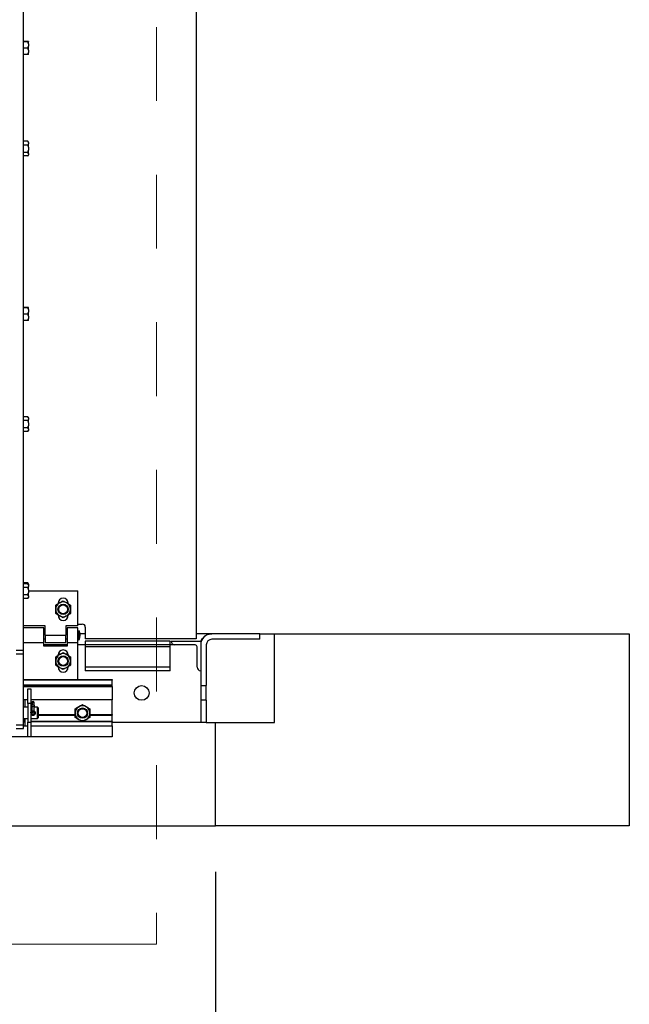
# Paper-space layout 'Sheet2' of a CAD drawing. Units: inches. Extents: x 0.1 to 10.8, y 0.2 to 8.4.
# Drawn here: x 3.1 to 3.9, y 1.7 to 3 of the extents above; entities that cross this region are included whole.
import ezdxf

# ---------------------------------------------------------------- set-up
doc = ezdxf.new("R2010")
doc.units = ezdxf.units.IN
doc.header["$MEASUREMENT"] = 0
doc.header["$PDSIZE"] = -1
doc.linetypes.add('HIDDEN', pattern=[0.075, 0.05, -0.025])
doc.layers.add('FORMAT', color=7, linetype='Continuous')
doc.styles.add('SLDTEXTSTYLE0', font='TXT', dxfattribs={"width": 0.605})
doc.dimstyles.new('SLDDIMSTYLE6', dxfattribs={"dimtxt": 0.101115, "dimasz": 0.13, "dimexe": 0, "dimexo": 0.0625, "dimgap": 0.025279, "dimtad": 0, "dimtih": 1, "dimtoh": 1, "dimlfac": 24.98, "dimrnd": 1e-09, "dimzin": 12, "dimdsep": 46, "dimlunit": 5, "dimtxsty": 'SLDTEXTSTYLE0', "dimsah": 1, "dimcen": 0.09, "dimadec": 0, "dimazin": 3, "dimtfac": 1, "dimtofl": 0, "dimtmove": 0, "dimatfit": 3, "dimfxl": 0, "dimfrac": 2, "dimtolj": 1, "dimtzin": 12, "dimarcsym": 0})

# ---------------------------------------------------------------- blocks, each defined once
blk = doc.blocks.new('_D_10')
at = {"layer": 'Defpoints', "color": 0}
for p in [(1.8554, 1.9481), (3.3366, 1.9481), (3.3366, 1.1453)]:
    blk.add_point(p, dxfattribs=at)
at = {"layer": 'FORMAT', "color": 0, "lineweight": -2}
for p, q in [((1.8554, 1.8856), (1.8554, 1.1453)), ((3.3366, 1.8856), (3.3366, 1.1453)), ((1.9854, 1.1453), (2.3864, 1.1453)), ((3.2066, 1.1453), (2.8244, 1.1453))]:
    blk.add_line(p, q, dxfattribs=at)
at = {"layer": 'FORMAT', "color": 0}
for points in [[(1.9854, 1.167), (1.9854, 1.1236), (1.8554, 1.1453)], [(3.2066, 1.167), (3.2066, 1.1236), (3.3366, 1.1453)]]:
    blk.add_solid(points, dxfattribs=at)
at = {"layer": 'FORMAT', "color": 0, "insert": (2.6054, 1.4487), "char_height": 0.10111, "attachment_point": 2, "style": 'SLDTEXTSTYLE0'}
blk.add_mtext('\\A1;37 \\PFLOOR \\POPENING\\PLENGTH', dxfattribs=at)

psp = doc.layouts.new('Sheet2')

# ---------------------------------------------------------------- hatches: boundary and pattern name
at = {"linetype": 'Continuous', "lineweight": 18}
h = psp.add_hatch(dxfattribs=at)
h.set_pattern_fill('ANSI32', angle=3e-322, style=0)
edge = h.paths.add_edge_path(flags=0)
edge.add_line((3.3316293, 2.20075661), (3.39668135, 2.20075661))
edge.add_line((3.39668135, 2.20075661), (3.39668135, 2.20826261))
edge.add_line((3.39668135, 2.20826261), (3.3316293, 2.20826261))
edge.add_arc((3.3316293, 2.1932506), 0.01501201, 90, 180)
edge.add_line((3.31661729, 2.1932506), (3.31661729, 2.13820657))
edge.add_line((3.31661729, 2.13820657), (3.3241233, 2.13820657))
edge.add_line((3.3241233, 2.13820657), (3.3241233, 2.1932506))
edge.add_arc((3.3316293, 2.1932506), 0.007506, 90, 180, ccw=False)
h = psp.add_hatch(dxfattribs=at)
h.set_pattern_fill('AR-CONC', style=0)
h.paths.add_polyline_path([(3.33663331, 2.08816653), (3.33663331, 1.94805444), (3.89708167, 1.94805444), (3.89708167, 2.20826261), (3.41669736, 2.20826261), (3.41669736, 2.08816653)], flags=0)
h = psp.add_hatch(dxfattribs=at)
h.set_pattern_fill('ANSI32', style=0)
edge = h.paths.add_edge_path(flags=0)
edge.add_line((3.31661729, 2.15822258), (3.31661729, 2.1982546))
edge.add_line((3.31661729, 2.1982546), (3.27658527, 2.1982546))
edge.add_arc((3.28158927, 2.1982546), 0.005004, 180, 270)
edge.add_line((3.28158927, 2.1932506), (3.30911129, 2.1932506))
edge.add_arc((3.30911129, 2.1907486), 0.002502, 0, 90, ccw=False)
edge.add_line((3.31161329, 2.1907486), (3.31161329, 2.16322658))
edge.add_arc((3.31661729, 2.16322658), 0.005004, 180, 270)
h = psp.add_hatch(dxfattribs=at)
h.set_pattern_fill('ANSI32', angle=3e-322, style=0)
h.paths.add_polyline_path([(3.31661729, 2.08816653), (3.3241233, 2.08816653), (3.3241233, 2.11819055), (3.31661729, 2.11819055)], flags=0)

# ---------------------------------------------------------------- linework, layer by layer
at = {"color": 7, "linetype": 'HIDDEN', "lineweight": 18}
psp.add_line((3.25656926, 3.83016013), (3.25656926, 1.78792634), dxfattribs=at)
at = {"color": 7, "linetype": 'Continuous', "lineweight": 25}
for p, q in [((3.31036229, 3.63), (3.31036229, 2.20135709)), ((3.07642514, 2.18575281), (3.07642514, 3.23355267)), ((3.08255496, 3.01042261), (3.07642514, 3.01042261)), ((3.08255496, 3.0101617), (3.07642514, 3.0101617)), ((3.08255496, 3.00140229), (3.07642514, 3.00140229)), ((3.08319055, 3.00756212), (3.08255496, 3.0101617)), ((3.08319055, 2.99888014), (3.08255496, 3.00140229)), ((3.08319055, 3.01034518), (3.08319055, 3.01023913)), ((3.08319055, 3.00756212), (3.08319055, 3.01023913)), ((3.08319055, 3.00756212), (3.08319055, 3.00400188)), ((3.08319055, 2.99888014), (3.08319055, 3.00400188)), ((3.08255496, 2.9929038), (3.07642514, 2.9929038)), ((3.08319055, 2.99888014), (3.08319055, 2.99542595)), ((3.08319055, 2.99298124), (3.08319055, 2.99542595)), ((3.08255496, 2.87538636), (3.07642514, 2.87538636)), ((3.08255496, 2.87017848), (3.07642514, 2.87017848)), ((3.08319055, 2.8742889), (3.08255496, 2.87538978)), ((3.08319055, 2.87384079), (3.08255496, 2.87538636)), ((3.08319055, 2.87384079), (3.08319055, 2.8742889)), ((3.08319055, 2.87384079), (3.08319055, 2.87172406)), ((3.08319055, 2.86722145), (3.08319055, 2.87172406)), ((3.08255496, 2.86021463), (3.07642514, 2.86021463)), ((3.08255496, 2.85545866), (3.07642514, 2.85545866)), ((3.08319055, 2.85880317), (3.08255496, 2.86021463)), ((3.08255496, 2.85545525), (3.08319055, 2.85655613)), ((3.08319055, 2.86722145), (3.08319055, 2.86317167)), ((3.08319055, 2.85880317), (3.08319055, 2.86317167)), ((3.08319055, 2.85880317), (3.08319055, 2.85687012)), ((3.08319055, 2.85655613), (3.08319055, 2.85687012)), ((3.08255496, 2.65025784), (3.07642514, 2.65025784)), ((3.08255496, 2.64999693), (3.07642514, 2.64999693)), ((3.08255496, 2.64123753), (3.07642514, 2.64123753)), ((3.08319055, 2.64739735), (3.08255496, 2.64999693)), ((3.08319055, 2.63871538), (3.08255496, 2.64123753)), ((3.08319055, 2.65018041), (3.08319055, 2.65007436)), ((3.08319055, 2.64739735), (3.08319055, 2.65007436)), ((3.08319055, 2.64739735), (3.08319055, 2.64383711)), ((3.08319055, 2.63871538), (3.08319055, 2.64383711)), ((3.08255496, 2.63273903), (3.07642514, 2.63273903)), ((3.08319055, 2.63871538), (3.08319055, 2.63526118)), ((3.08319055, 2.63281647), (3.08319055, 2.63526118)), ((3.08255496, 2.50231406), (3.07642514, 2.50231406)), ((3.08255496, 2.49710617), (3.07642514, 2.49710617)), ((3.08319055, 2.50121659), (3.08255496, 2.50231747)), ((3.08319055, 2.50076848), (3.08255496, 2.50231406)), ((3.08319055, 2.50076848), (3.08319055, 2.50121659)), ((3.08319055, 2.50076848), (3.08319055, 2.49865175)), ((3.08319055, 2.49414914), (3.08319055, 2.49865175)), ((3.08319055, 2.49414914), (3.08319055, 2.49009936)), ((3.08255496, 2.48714232), (3.07642514, 2.48714232)), ((3.08255496, 2.48238636), (3.07642514, 2.48238636)), ((3.08319055, 2.48573087), (3.08255496, 2.48714232)), ((3.08255496, 2.48238294), (3.08319055, 2.48348382)), ((3.08319055, 2.48573087), (3.08319055, 2.49009936)), ((3.08319055, 2.48573087), (3.08319055, 2.48379781)), ((3.08319055, 2.48348382), (3.08319055, 2.48379781)), ((3.08255496, 2.27721108), (3.07642514, 2.27721108)), ((3.08255496, 2.27603217), (3.07642514, 2.27603217)), ((3.08255496, 2.27082429), (3.07642514, 2.27082429)), ((3.08319055, 2.27611361), (3.08255496, 2.27721449)), ((3.08319055, 2.2756655), (3.08255496, 2.27721108)), ((3.08319055, 2.2749347), (3.08255496, 2.27603559)), ((3.08319055, 2.27448659), (3.08255496, 2.27603217)), ((3.08319055, 2.2756655), (3.08319055, 2.27611361)), ((3.08319055, 2.2756655), (3.08319055, 2.2749347)), ((3.08319055, 2.27448659), (3.08319055, 2.2749347)), ((3.08319055, 2.27448659), (3.08319055, 2.27236986)), ((3.08319055, 2.26786725), (3.08319055, 2.27236986)), ((3.08319055, 2.26786725), (3.08319055, 2.26381747)), ((3.08255496, 2.26086044), (3.07642514, 2.26086044)), ((3.08255496, 2.25610447), (3.07642514, 2.25610447)), ((3.08319055, 2.25944898), (3.08255496, 2.26086044)), ((3.08255496, 2.25610105), (3.08319055, 2.25720193)), ((3.08319055, 2.26640913), (3.15023419, 2.26640913)), ((3.08319055, 2.25944898), (3.08319055, 2.26381747)), ((3.08319055, 2.25944898), (3.08319055, 2.25751593)), ((3.08319055, 2.25720193), (3.08319055, 2.25751593)), ((3.15023419, 2.21909127), (3.15023419, 2.26640913)), ((3.12333267, 2.24951561), (3.12333267, 2.24897001)), ((3.13710368, 2.23326261), (3.13710368, 2.23380821)), ((3.1059988, 2.21909127), (3.07642514, 2.21909127)), ((3.10419736, 2.2163691), (3.07642514, 2.2163691)), ((3.10419736, 2.19635308), (3.10419736, 2.2163691)), ((3.1059988, 2.20636109), (3.1059988, 2.21909127)), ((3.15023419, 2.21909127), (3.13382106, 2.21909127)), ((3.13382106, 2.21909127), (3.13382106, 2.20636109)), ((3.15023419, 2.2163691), (3.1356225, 2.2163691)), ((3.1356225, 2.2163691), (3.1356225, 2.19635308)), ((3.15023419, 2.2213731), (3.15623899, 2.2213731)), ((3.15023419, 2.19635308), (3.15023419, 2.2163691)), ((3.16024219, 2.2173699), (3.16024219, 2.20135709)), ((3.1059988, 2.21136509), (3.10419736, 2.21136509)), ((3.10419736, 2.20135709), (3.1059988, 2.20135709)), ((3.1059988, 2.20636109), (3.13382106, 2.20636109)), ((3.1059988, 2.20636109), (3.1059988, 2.19635308)), ((3.1356225, 2.21136509), (3.13382106, 2.21136509)), ((3.13382106, 2.19635308), (3.13382106, 2.20636109)), ((3.13382106, 2.20135709), (3.1356225, 2.20135709)), ((3.15183547, 2.21246597), (3.15023419, 2.21136509)), ((3.15023419, 2.20135709), (3.15183547, 2.2002562)), ((3.15183547, 2.20636109), (3.15183547, 2.21246597)), ((3.15183547, 2.2002562), (3.15183547, 2.20636109)), ((3.16024219, 2.20826261), (3.15329054, 2.20826261)), ((3.31036229, 2.20135709), (3.16024219, 2.20135709)), ((3.3316293, 2.20826261), (3.31036229, 2.20826261)), ((3.39668135, 2.20826261), (3.3316293, 2.20826261)), ((3.39668135, 2.20075661), (3.3316293, 2.20075661)), ((3.39668135, 2.20826261), (3.41669736, 2.20826261)), ((3.39668135, 2.20075661), (3.39668135, 2.20826261)), ((3.41669736, 2.08816653), (3.41669736, 2.20826261)), ((3.41669736, 2.20826261), (3.89708167, 2.20826261)), ((3.89708167, 2.20826261), (3.89708167, 1.94805444)), ((3.07642514, 2.19635308), (3.10419736, 2.19635308)), ((3.10419736, 2.19134908), (3.10419736, 2.19635308)), ((3.1356225, 2.19134908), (3.10419736, 2.19134908)), ((3.1059988, 2.19635308), (3.13382106, 2.19635308)), ((3.1356225, 2.19635308), (3.15023419, 2.19635308)), ((3.1356225, 2.19635308), (3.1356225, 2.19134908)), ((3.15023419, 2.14631305), (3.15023419, 2.19635308)), ((3.27533427, 2.1982546), (3.16024219, 2.1982546)), ((3.16024219, 2.1982546), (3.16024219, 2.1932506)), ((3.27533427, 2.1932506), (3.16024219, 2.1932506)), ((3.16024219, 2.1932506), (3.16024219, 2.1907486)), ((3.27533427, 2.1907486), (3.16024219, 2.1907486)), ((3.16024219, 2.1907486), (3.16024219, 2.16322658)), ((3.27533427, 2.1932506), (3.27533427, 2.1982546)), ((3.27533427, 2.1907486), (3.27533427, 2.1932506)), ((3.27533427, 2.16322658), (3.27533427, 2.1907486)), ((3.27658527, 2.1982546), (3.31661729, 2.1982546)), ((3.30911129, 2.1932506), (3.28158927, 2.1932506)), ((3.31161329, 2.16322658), (3.31161329, 2.1907486)), ((3.31661729, 2.1982546), (3.31661729, 2.15822258)), ((3.31661729, 2.19573039), (3.31716923, 2.19612563)), ((3.31661729, 2.1932506), (3.31661729, 2.13820657)), ((3.3241233, 2.1932506), (3.3241233, 2.13820657)), ((3.07642514, 2.18575281), (3.06641713, 2.18575281)), ((3.07642514, 2.18078562), (3.06641713, 2.18078562)), ((3.07642514, 2.18078562), (3.07642514, 2.18575281)), ((3.07642514, 2.08453886), (3.07642514, 2.18078562)), ((3.12333267, 2.17942303), (3.12409336, 2.18074059)), ((3.12333267, 2.17945957), (3.12333267, 2.17891397)), ((3.12649647, 2.18074059), (3.12345288, 2.18074059)), ((3.13698347, 2.18074059), (3.13393987, 2.18074059)), ((3.13634299, 2.18074059), (3.13710368, 2.17942303)), ((3.12744061, 2.16572858), (3.12755522, 2.16572858)), ((3.13288113, 2.16572858), (3.13299573, 2.16572858)), ((3.13710368, 2.16320657), (3.13710368, 2.16375217)), ((3.27533427, 2.16322658), (3.16024219, 2.16322658)), ((3.16024219, 2.16322658), (3.16024219, 2.15822258)), ((3.27533427, 2.15822258), (3.27533427, 2.16322658)), ((3.27533427, 2.15822258), (3.16024219, 2.15822258)), ((3.07642514, 2.14631305), (3.15023419, 2.14631305)), ((3.07642514, 2.14621297), (3.19651121, 2.14621297)), ((3.07642514, 2.13880705), (3.19651121, 2.13880705)), ((3.19651121, 2.14621297), (3.19651121, 2.14561249)), ((3.19651121, 2.13880705), (3.19651121, 2.14561249)), ((3.19651121, 2.13880705), (3.19651121, 2.13863117)), ((3.19651121, 2.13666106), (3.19651121, 2.13863117)), ((3.19651121, 2.13666106), (3.19651121, 2.13623646)), ((3.19651121, 2.13623646), (3.19651121, 2.11939151)), ((3.31661729, 2.13820657), (3.3241233, 2.13820657)), ((3.31661729, 2.13820657), (3.31661729, 2.11819055)), ((3.3241233, 2.11819055), (3.3241233, 2.13820657)), ((3.08222978, 2.11368695), (3.08222978, 2.13370296)), ((3.08222978, 2.13370296), (3.08643315, 2.13370296)), ((3.08643315, 2.13370296), (3.08643315, 2.11368695)), ((3.08222978, 2.11879103), (3.07642514, 2.11879103)), ((3.08222978, 2.10868295), (3.07642514, 2.10868295)), ((3.08643315, 2.11368695), (3.08222978, 2.11368695)), ((3.08222978, 2.11368695), (3.08222978, 2.08866693)), ((3.19651121, 2.11879103), (3.08643315, 2.11879103)), ((3.08643315, 2.11368695), (3.08643315, 2.08866693)), ((3.0879969, 2.10868295), (3.08643315, 2.10868295)), ((3.0879969, 2.11488328), (3.0879969, 2.11356418)), ((3.0879969, 2.11356418), (3.0879969, 2.11089407)), ((3.0879969, 2.11089407), (3.0879969, 2.10537991)), ((3.0911244, 2.11356418), (3.0911244, 2.11488328)), ((3.0911244, 2.11089407), (3.0911244, 2.11356418)), ((3.0911244, 2.10537991), (3.0911244, 2.11089407)), ((3.09569055, 2.10868295), (3.0911244, 2.10868295)), ((3.09644115, 2.10793235), (3.09569055, 2.10868295)), ((3.09569055, 2.09367094), (3.09569055, 2.10868295)), ((3.09644115, 2.10793235), (3.09644115, 2.09442154)), ((3.19651121, 2.11939151), (3.19651121, 2.11879103)), ((3.19651121, 2.09875), (3.19651121, 2.11879103)), ((3.3241233, 2.11819055), (3.31661729, 2.11819055)), ((3.31661729, 2.11819055), (3.31661729, 2.08816653)), ((3.3241233, 2.11819055), (3.3241233, 2.08816653)), ((3.0879969, 2.10537991), (3.0879969, 2.10507671)), ((3.0879969, 2.10363426), (3.0879969, 2.10175002)), ((3.0879969, 2.10175002), (3.0879969, 2.10065298)), ((3.0911244, 2.10507671), (3.0911244, 2.10537991)), ((3.0911244, 2.10175002), (3.0911244, 2.10363435)), ((3.0911244, 2.10065298), (3.0911244, 2.10175002)), ((3.09569055, 2.09367094), (3.09644115, 2.09442154)), ((3.14647118, 2.09814952), (3.09644115, 2.09814952)), ((3.19651121, 2.09814952), (3.16648719, 2.09814952)), ((3.19651121, 2.09875), (3.19651121, 2.09814952)), ((3.19651121, 2.09754904), (3.19651121, 2.09814952)), ((3.19651121, 2.08999299), (3.19651121, 2.09754904)), ((3.07642514, 2.08453886), (3.06641713, 2.08453886)), ((3.07642514, 2.09367094), (3.08222978, 2.09367094)), ((3.07642514, 2.07976003), (3.07642514, 2.08453886)), ((3.07642514, 2.08376301), (3.08222978, 2.08376301)), ((3.08222978, 2.08866693), (3.08643315, 2.08866693)), ((3.08222978, 2.06865092), (3.08222978, 2.08866693)), ((3.08643315, 2.09367094), (3.09569055, 2.09367094)), ((3.08643315, 2.08939251), (3.15618102, 2.08939251)), ((3.08643315, 2.08866693), (3.08643315, 2.06865092)), ((3.08643315, 2.08376301), (3.19651121, 2.08376301)), ((3.15677734, 2.08939251), (3.19651121, 2.08939251)), ((3.19651121, 2.08939251), (3.19651121, 2.08999299)), ((3.19651121, 2.08939251), (3.19651121, 2.08879203)), ((3.19651121, 2.08376301), (3.19651121, 2.08879203)), ((3.31661729, 2.08816653), (3.19651121, 2.08816653)), ((3.19651121, 2.08376301), (3.19651121, 2.08316253)), ((3.19651121, 2.08316253), (3.19651121, 2.06935148)), ((3.3241233, 2.08816653), (3.31661729, 2.08816653)), ((3.3241233, 2.08816653), (3.33663331, 2.08816653)), ((3.33663331, 1.94805444), (3.33663331, 2.08816653)), ((3.33663331, 2.08816653), (3.41669736, 2.08816653)), ((3.08222978, 2.068751), (3.06061249, 2.068751)), ((3.06641713, 2.07976003), (3.07642514, 2.07976003)), ((3.08643315, 2.06865092), (3.08222978, 2.06865092)), ((3.19651121, 2.068751), (3.08643315, 2.068751)), ((3.19651121, 2.06935148), (3.19651121, 2.068751)), ((1.85544836, 1.94805444), (3.33663331, 1.94805444)), ((3.89708167, 1.94805444), (3.33663331, 1.94805444))]:
    psp.add_line(p, q, dxfattribs=at)
at = {"color": 8, "linetype": 'Continuous', "lineweight": 25}
for p, q in [((3.1356225, 2.1932506), (3.10419736, 2.1932506)), ((3.16024219, 2.1932506), (3.15023419, 2.1932506)), ((3.28158927, 2.1932506), (3.27533427, 2.1932506)), ((3.19651121, 2.14561249), (3.07642514, 2.14561249)), ((3.19651121, 2.13863117), (3.07642514, 2.13863117)), ((3.07642514, 2.13666106), (3.19651121, 2.13666106)), ((3.19651121, 2.13623646), (3.07642514, 2.13623646)), ((3.07642514, 2.11939151), (3.08222978, 2.11939151)), ((3.07846677, 2.11879103), (3.07846677, 2.10868295)), ((3.08643315, 2.11939151), (3.19651121, 2.11939151)), ((3.08790762, 2.09875), (3.09123458, 2.09875)), ((3.09644115, 2.09875), (3.14647118, 2.09875)), ((3.14647118, 2.09754904), (3.09644115, 2.09754904)), ((3.16648719, 2.09875), (3.19651121, 2.09875)), ((3.19651121, 2.09754904), (3.16648719, 2.09754904)), ((3.08222978, 2.08316253), (3.07642514, 2.08316253)), ((3.07846677, 2.09135651), (3.07846677, 2.08376301)), ((3.08643315, 2.08999299), (3.15514096, 2.08999299)), ((3.19651121, 2.08879203), (3.08643315, 2.08879203)), ((3.19651121, 2.08316253), (3.08643315, 2.08316253)), ((3.15781741, 2.08999299), (3.19651121, 2.08999299)), ((3.06061249, 2.06935148), (3.08222978, 2.06935148)), ((3.08643315, 2.06935148), (3.19651121, 2.06935148))]:
    psp.add_line(p, q, dxfattribs=at)
at = {"color": 7, "linetype": 'Continuous', "lineweight": 18}
psp.add_line((3.25656926, 1.78792634), (2.75656926, 1.78792634), dxfattribs=at)
at = {"color": 7, "linetype": 'Continuous', "lineweight": 25, "flags": 128}
psp.add_lwpolyline([(3.0911244, 2.11089407), (3.09100537, 2.11036817), (3.09066639, 2.10992233), (3.09015907, 2.10962443), (3.08956065, 2.10951982), (3.08896223, 2.10962443), (3.08845491, 2.10992233), (3.08811593, 2.11036817), (3.0879969, 2.11089407), (3.08811593, 2.11141998), (3.08845491, 2.11186581), (3.08896223, 2.11216372), (3.08956065, 2.11226832), (3.09015907, 2.11216372), (3.09066639, 2.11186581), (3.09100537, 2.11141998), (3.0911244, 2.11089407)], dxfattribs=at)
at = {"color": 7, "linetype": 'Continuous', "lineweight": 25}
for centre, radius in [((3.13021817, 2.24138911), 0.00698414), ((3.13021817, 2.24138911), 0.006255), ((3.13021817, 2.24138911), 0.00602388), ((3.13021817, 2.17133307), 0.00698414), ((3.13021817, 2.17133307), 0.006255), ((3.13021817, 2.17133307), 0.00620496), ((3.13021817, 2.17133307), 0.00597384), ((3.23655324, 2.12819856), 0.01000801), ((3.15647918, 2.10077662), 0.00698414), ((3.08956099, 2.10065312), 0.00156341), ((3.15647918, 2.10077662), 0.006255), ((3.15647918, 2.10077662), 0.00602388)]:
    psp.add_circle(centre, radius, dxfattribs=at)
for centre, radius, start, end in [((3.13021817, 2.24951561), 0.00688551, 0, 180), ((3.13021817, 2.24138911), 0.01000801, 120, 180), ((3.13021817, 2.24138911), 0.01000801, 180, 240), ((3.13021817, 2.24138911), 0.01000801, 60, 120), ((3.13021817, 2.24138911), 0.01000801, 0, 60), ((3.13021817, 2.24138911), 0.01000801, 300, 0), ((3.13021817, 2.23326261), 0.00688551, 180, 0), ((3.13021817, 2.24138911), 0.01000801, 240, 300), ((3.15623899, 2.2173699), 0.0040032, 0, 90), ((3.14099867, 2.20636109), 0.01243808, 330.60536144, 29.39463856), ((3.3316293, 2.1932506), 0.01501201, 90, 180), ((3.3316293, 2.1932506), 0.007506, 90, 180), ((3.28158927, 2.1982546), 0.005004, 180, 270), ((3.30911129, 2.1907486), 0.002502, 0, 90), ((3.13021817, 2.17133307), 0.01000801, 120, 180), ((3.13021817, 2.17945957), 0.00688551, 0, 180), ((3.13021817, 2.17133307), 0.01000801, 60, 120), ((3.13021817, 2.17133307), 0.01000801, 0, 60), ((3.13021817, 2.17133307), 0.01000801, 180, 240), ((3.13021817, 2.16320657), 0.00688551, 180, 0), ((3.13021817, 2.17133307), 0.01000801, 240, 300), ((3.13021817, 2.17133307), 0.01000801, 300, 0), ((3.31661729, 2.16322658), 0.005004, 180, 270), ((3.08956065, 2.11488328), 0.00156375, 0, 180), ((3.15647918, 2.10077662), 0.01000801, 120, 180), ((3.15647918, 2.10077662), 0.01000801, 60, 120), ((3.15647918, 2.10077662), 0.01000801, 0, 60), ((3.08955562, 2.10098066), 0.00312247, 180.00366252, 70.73284866), ((3.08956065, 2.10507671), 0.00156375, 226.35679894, 313.64320106), ((3.15647918, 2.10077662), 0.01000801, 180, 240), ((3.15647918, 2.10077662), 0.01000801, 300, 0), ((3.07142114, 2.09367094), 0.0060048, 326.44269024, 360), ((3.15647918, 2.10077662), 0.01000801, 240, 300)]:
    psp.add_arc(centre, radius, start, end, dxfattribs=at)
at = {"color": 8, "linetype": 'Continuous', "lineweight": 25}
for centre, radius, start, end in [((3.08956065, 2.11332687), 0.00158165, 8.62895088, 171.37104912), ((3.08956065, 2.10554292), 0.00157222, 185.95125538, 354.04874462), ((3.08956065, 2.10174959), 0.00156375, 0.0158028, 179.9841972)]:
    psp.add_arc(centre, radius, start, end, dxfattribs=at)
at = {"color": 7, "linetype": 'Continuous', "lineweight": 25}
for points, knots in [([(3.08319055, 3.01034518), (3.08316304, 3.01035026), (3.08302135, 3.01037642), (3.08276308, 3.010402), (3.08255496, 3.01042261)], [0, 0, 0, 0, 0.1941352693, 1, 1, 1, 1]), ([(3.08255496, 3.0101617), (3.08271206, 3.01017685), (3.08297677, 3.01020237), (3.08312877, 3.01022851), (3.08319055, 3.01023913)], [0, 0, 0, 0, 0.5935155495, 1, 1, 1, 1]), ([(3.08255496, 3.00140229), (3.08264238, 3.0016768), (3.08291449, 3.00253123), (3.08307894, 3.00340728), (3.08319055, 3.00400188)], [0, 0, 0, 0, 0.3212743178, 1, 1, 1, 1]), ([(3.08255496, 2.9929038), (3.08264238, 2.99317013), (3.08291449, 2.99399911), (3.08307894, 2.99484907), (3.08319055, 2.99542595)], [0, 0, 0, 0, 0.3212743178, 1, 1, 1, 1]), ([(3.08319055, 2.99298124), (3.08316304, 2.99297616), (3.08302135, 2.99295), (3.08276308, 2.99292442), (3.08255496, 2.9929038)], [0, 0, 0, 0, 0.19413526933, 1, 1, 1, 1]), ([(3.08255496, 2.87017848), (3.08264238, 2.87034169), (3.08291449, 2.87084969), (3.08307894, 2.87137054), (3.08319055, 2.87172406)], [0, 0, 0, 0, 0.32127431775, 1, 1, 1, 1]), ([(3.08319055, 2.86722145), (3.08316304, 2.86741539), (3.08302135, 2.86841439), (3.08276308, 2.86939126), (3.08255496, 2.87017848)], [0, 0, 0, 0, 0.1941352693, 1, 1, 1, 1]), ([(3.08255496, 2.86021463), (3.08271206, 2.86079314), (3.08297677, 2.86176786), (3.08312877, 2.86276596), (3.08319055, 2.86317167)], [0, 0, 0, 0, 0.5935155495, 1, 1, 1, 1]), ([(3.08255496, 2.85545866), (3.08264238, 2.85560771), (3.08291449, 2.85607162), (3.08307894, 2.85654728), (3.08319055, 2.85687012)], [0, 0, 0, 0, 0.3212743178, 1, 1, 1, 1]), ([(3.08319055, 2.65018041), (3.08316304, 2.65018549), (3.08302135, 2.65021165), (3.08276308, 2.65023723), (3.08255496, 2.65025784)], [0, 0, 0, 0, 0.19413526933, 1, 1, 1, 1]), ([(3.08255496, 2.64999693), (3.08271206, 2.65001208), (3.08297677, 2.6500376), (3.08312877, 2.65006374), (3.08319055, 2.65007436)], [0, 0, 0, 0, 0.5935155495, 1, 1, 1, 1]), ([(3.08255496, 2.64123753), (3.08264238, 2.64151203), (3.08291449, 2.64236646), (3.08307894, 2.64324251), (3.08319055, 2.64383711)], [0, 0, 0, 0, 0.3212743178, 1, 1, 1, 1]), ([(3.08255496, 2.63273903), (3.08264238, 2.63300536), (3.08291449, 2.63383434), (3.08307894, 2.6346843), (3.08319055, 2.63526118)], [0, 0, 0, 0, 0.3212743178, 1, 1, 1, 1]), ([(3.08319055, 2.63281647), (3.08316304, 2.63281139), (3.08302135, 2.63278523), (3.08276308, 2.63275965), (3.08255496, 2.63273903)], [0, 0, 0, 0, 0.1941352693, 1, 1, 1, 1]), ([(3.08255496, 2.49710617), (3.08264238, 2.49726938), (3.08291449, 2.49777738), (3.08307894, 2.49829823), (3.08319055, 2.49865175)], [0, 0, 0, 0, 0.32127431775, 1, 1, 1, 1]), ([(3.08319055, 2.49414914), (3.08316304, 2.49434308), (3.08302135, 2.49534208), (3.08276308, 2.49631895), (3.08255496, 2.49710617)], [0, 0, 0, 0, 0.1941352693, 1, 1, 1, 1]), ([(3.08255496, 2.48714232), (3.08271206, 2.48772084), (3.08297677, 2.48869556), (3.08312877, 2.48969365), (3.08319055, 2.49009936)], [0, 0, 0, 0, 0.5935155495, 1, 1, 1, 1]), ([(3.08255496, 2.48238636), (3.08264238, 2.4825354), (3.08291449, 2.48299932), (3.08307894, 2.48347497), (3.08319055, 2.48379781)], [0, 0, 0, 0, 0.3212743178, 1, 1, 1, 1]), ([(3.08255496, 2.27082429), (3.08264238, 2.27098749), (3.08291449, 2.27149549), (3.08307894, 2.27201635), (3.08319055, 2.27236986)], [0, 0, 0, 0, 0.3212743178, 1, 1, 1, 1]), ([(3.08319055, 2.26786725), (3.08316304, 2.26806119), (3.08302135, 2.26906019), (3.08276308, 2.27003706), (3.08255496, 2.27082429)], [0, 0, 0, 0, 0.19413526933, 1, 1, 1, 1]), ([(3.08255496, 2.26086044), (3.08271206, 2.26143895), (3.08297677, 2.26241367), (3.08312877, 2.26341176), (3.08319055, 2.26381747)], [0, 0, 0, 0, 0.5935155495, 1, 1, 1, 1]), ([(3.08255496, 2.25610447), (3.08264238, 2.25625351), (3.08291449, 2.25671743), (3.08307894, 2.25719309), (3.08319055, 2.25751593)], [0, 0, 0, 0, 0.3212743178, 1, 1, 1, 1]), ([(3.12021017, 2.24716724), (3.12089532, 2.24756281), (3.12228905, 2.24836748), (3.12401699, 2.24936511), (3.1250046, 2.2499353), (3.12521417, 2.2500563)], [0, 0, 0, 0, 0.4323833538, 0.8795502971, 1, 1, 1, 1]), ([(3.12021017, 2.24138911), (3.12021017, 2.24265245), (3.12021017, 2.24466743), (3.12021017, 2.24648809), (3.12021017, 2.24716724)], [0, 0, 0, 0, 0.6269765445, 1, 1, 1, 1]), ([(3.12021017, 2.23561099), (3.12021017, 2.23596424), (3.12021017, 2.23764976), (3.12021017, 2.23964497), (3.12021017, 2.24125667), (3.12021017, 2.24138911)], [0, 0, 0, 0, 0.1957311256, 0.9339073053, 1, 1, 1, 1]), ([(3.12521417, 2.2500563), (3.12609457, 2.2505646), (3.12784141, 2.25157314), (3.12943015, 2.2524904), (3.13021817, 2.25294536)], [0, 0, 0, 0, 0.50399719877, 1, 1, 1, 1]), ([(3.13021817, 2.25294536), (3.13090333, 2.25254979), (3.13229706, 2.25174512), (3.134025, 2.25074749), (3.13501261, 2.2501773), (3.13522218, 2.2500563)], [0, 0, 0, 0, 0.4323833538, 0.8795502971, 1, 1, 1, 1]), ([(3.13522218, 2.2500563), (3.13610258, 2.249548), (3.13784942, 2.24853946), (3.13943816, 2.2476222), (3.14022618, 2.24716724)], [0, 0, 0, 0, 0.5039971988, 1, 1, 1, 1]), ([(3.14022618, 2.24716724), (3.14022618, 2.24648809), (3.14022618, 2.24466743), (3.14022618, 2.24265245), (3.14022618, 2.24138911)], [0, 0, 0, 0, 0.3730234565, 1, 1, 1, 1]), ([(3.14022618, 2.24138911), (3.14022618, 2.24125667), (3.14022618, 2.23964497), (3.14022618, 2.23764976), (3.14022618, 2.23596424), (3.14022618, 2.23561099)], [0, 0, 0, 0, 0.0660926955, 0.8042688747, 1, 1, 1, 1]), ([(3.12521417, 2.23272192), (3.12433377, 2.23323022), (3.12258693, 2.23423876), (3.12099819, 2.23515602), (3.12021017, 2.23561099)], [0, 0, 0, 0, 0.50399719877, 1, 1, 1, 1]), ([(3.13021817, 2.22983286), (3.12953302, 2.23022843), (3.12813929, 2.2310331), (3.12641135, 2.23203073), (3.12542374, 2.23260093), (3.12521417, 2.23272192)], [0, 0, 0, 0, 0.4323833538, 0.8795502971, 1, 1, 1, 1]), ([(3.13522218, 2.23272192), (3.13434178, 2.23221362), (3.13259494, 2.23120509), (3.13100619, 2.23028782), (3.13021817, 2.22983286)], [0, 0, 0, 0, 0.5039971988, 1, 1, 1, 1]), ([(3.14022618, 2.23561099), (3.13954103, 2.23521541), (3.1381473, 2.23441074), (3.13641936, 2.23341312), (3.13543175, 2.23284292), (3.13522218, 2.23272192)], [0, 0, 0, 0, 0.4323833538, 0.8795502971, 1, 1, 1, 1]), ([(3.31661729, 2.19821019), (3.31768446, 2.19987484), (3.31970029, 2.20301928), (3.32305979, 2.20608761), (3.3270085, 2.20793741), (3.3299917, 2.20814736), (3.3316293, 2.20826261)], [0, 0, 0, 0, 0.2647375597, 0.5000757484, 0.7255717754, 1, 1, 1, 1]), ([(3.12021017, 2.17711119), (3.12089532, 2.17750676), (3.12228905, 2.17831144), (3.12401699, 2.17930906), (3.1250046, 2.17987926), (3.12521417, 2.18000025)], [0, 0, 0, 0, 0.4323833538, 0.8795502971, 1, 1, 1, 1]), ([(3.12021017, 2.17133307), (3.12021017, 2.17146551), (3.12021017, 2.17307721), (3.12021017, 2.17507242), (3.12021017, 2.17675794), (3.12021017, 2.17711119)], [0, 0, 0, 0, 0.0660926955, 0.8042688747, 1, 1, 1, 1]), ([(3.12521417, 2.18000025), (3.12609457, 2.18050855), (3.12784141, 2.18151709), (3.12943015, 2.18243435), (3.13021817, 2.18288932)], [0, 0, 0, 0, 0.5039971988, 1, 1, 1, 1]), ([(3.13021817, 2.18288932), (3.13090333, 2.18249374), (3.13229706, 2.18168907), (3.134025, 2.18069145), (3.13501261, 2.18012125), (3.13522218, 2.18000025)], [0, 0, 0, 0, 0.4323833538, 0.8795502971, 1, 1, 1, 1]), ([(3.13522218, 2.18000025), (3.13610258, 2.17949195), (3.13784942, 2.17848342), (3.13943816, 2.17756616), (3.14022618, 2.17711119)], [0, 0, 0, 0, 0.50399719877, 1, 1, 1, 1]), ([(3.14022618, 2.17711119), (3.14022618, 2.17675794), (3.14022618, 2.17507242), (3.14022618, 2.17307721), (3.14022618, 2.17146551), (3.14022618, 2.17133307)], [0, 0, 0, 0, 0.1957311256, 0.9339073053, 1, 1, 1, 1]), ([(3.12021017, 2.16555494), (3.12021017, 2.16623409), (3.12021017, 2.16805475), (3.12021017, 2.17006973), (3.12021017, 2.17133307)], [0, 0, 0, 0, 0.3730234565, 1, 1, 1, 1]), ([(3.12521417, 2.16266588), (3.12433377, 2.16317418), (3.12258693, 2.16418272), (3.12099819, 2.16509998), (3.12021017, 2.16555494)], [0, 0, 0, 0, 0.5039971988, 1, 1, 1, 1]), ([(3.13021817, 2.15977682), (3.12953302, 2.16017239), (3.12813929, 2.16097706), (3.12641135, 2.16197469), (3.12542374, 2.16254488), (3.12521417, 2.16266588)], [0, 0, 0, 0, 0.4323833538, 0.8795502971, 1, 1, 1, 1]), ([(3.13522218, 2.16266588), (3.13434178, 2.16215758), (3.13259494, 2.16114904), (3.13100619, 2.16023178), (3.13021817, 2.15977682)], [0, 0, 0, 0, 0.50399719877, 1, 1, 1, 1]), ([(3.14022618, 2.16555494), (3.13954103, 2.16515937), (3.1381473, 2.1643547), (3.13641936, 2.16335707), (3.13543175, 2.16278688), (3.13522218, 2.16266588)], [0, 0, 0, 0, 0.4323833538, 0.8795502971, 1, 1, 1, 1]), ([(3.14022618, 2.17133307), (3.14022618, 2.17006973), (3.14022618, 2.16805475), (3.14022618, 2.16623409), (3.14022618, 2.16555494)], [0, 0, 0, 0, 0.6269765445, 1, 1, 1, 1]), ([(3.14647118, 2.10655475), (3.14715633, 2.10695032), (3.14855006, 2.10775499), (3.150278, 2.10875262), (3.15126561, 2.10932281), (3.15147518, 2.10944381)], [0, 0, 0, 0, 0.4323833538, 0.8795502971, 1, 1, 1, 1]), ([(3.15147518, 2.10944381), (3.15235558, 2.10995211), (3.15410242, 2.11096065), (3.15569116, 2.11187791), (3.15647918, 2.11233287)], [0, 0, 0, 0, 0.50399719877, 1, 1, 1, 1]), ([(3.15647918, 2.11233287), (3.15716434, 2.1119373), (3.15855807, 2.11113263), (3.16028601, 2.110135), (3.16127361, 2.10956481), (3.16148319, 2.10944381)], [0, 0, 0, 0, 0.4323833538, 0.8795502971, 1, 1, 1, 1]), ([(3.16148319, 2.10944381), (3.16236359, 2.10893551), (3.16411043, 2.10792697), (3.16569917, 2.10700971), (3.16648719, 2.10655475)], [0, 0, 0, 0, 0.5039971988, 1, 1, 1, 1]), ([(3.08643315, 2.10098046), (3.08646463, 2.10131691), (3.08652755, 2.10198922), (3.0870216, 2.10288784), (3.08768958, 2.10358516), (3.0882748, 2.10381249), (3.08853505, 2.10391358)], [0, 0, 0, 0, 0.2578213519, 0.5151927282, 0.7844033633, 1, 1, 1, 1]), ([(3.08647422, 2.10137193), (3.08646434, 2.10122785), (3.08643219, 2.10075878), (3.08671436, 2.09997954), (3.08727739, 2.09914444), (3.08812498, 2.09851274), (3.08914851, 2.0981955), (3.0901879, 2.09823959), (3.09112341, 2.0985931), (3.0919201, 2.09922713), (3.09249395, 2.10012106), (3.09267963, 2.10089831), (3.09268709, 2.10131436), (3.09268815, 2.10137343)], [0, 0, 0, 0, 0.0435892773, 0.141911577, 0.2433411495, 0.3520128304, 0.4621173555, 0.5637259609, 0.6606856791, 0.763514861, 0.8738086057, 0.9820839728, 1, 1, 1, 1]), ([(3.14647118, 2.10077662), (3.14647118, 2.10203996), (3.14647118, 2.10405494), (3.14647118, 2.1058756), (3.14647118, 2.10655475)], [0, 0, 0, 0, 0.6269765445, 1, 1, 1, 1]), ([(3.14647118, 2.0949985), (3.14647118, 2.09535175), (3.14647118, 2.09703727), (3.14647118, 2.09903248), (3.14647118, 2.10064418), (3.14647118, 2.10077662)], [0, 0, 0, 0, 0.1957311256, 0.9339073053, 1, 1, 1, 1]), ([(3.15147518, 2.09210943), (3.15059478, 2.09261773), (3.14884794, 2.09362627), (3.1472592, 2.09454353), (3.14647118, 2.0949985)], [0, 0, 0, 0, 0.50399719877, 1, 1, 1, 1]), ([(3.16648719, 2.0949985), (3.16580204, 2.09460292), (3.16440831, 2.09379825), (3.16268037, 2.09280063), (3.16169276, 2.09223043), (3.16148319, 2.09210943)], [0, 0, 0, 0, 0.4323833538, 0.8795502971, 1, 1, 1, 1]), ([(3.16648719, 2.10655475), (3.16648719, 2.1058756), (3.16648719, 2.10405494), (3.16648719, 2.10203996), (3.16648719, 2.10077662)], [0, 0, 0, 0, 0.3730234565, 1, 1, 1, 1]), ([(3.16648719, 2.10077662), (3.16648719, 2.10064418), (3.16648719, 2.09903248), (3.16648719, 2.09703727), (3.16648719, 2.09535175), (3.16648719, 2.0949985)], [0, 0, 0, 0, 0.0660926955, 0.8042688747, 1, 1, 1, 1]), ([(3.07851463, 2.09367094), (3.0785292, 2.09310467), (3.07856463, 2.09172763), (3.0778049, 2.08973751), (3.07678933, 2.08865638), (3.07632918, 2.08816653)], [0, 0, 0, 0, 0.2763966924, 0.6721417118, 1, 1, 1, 1]), ([(3.07643407, 2.08816653), (3.07653361, 2.08823044), (3.07745587, 2.08882257), (3.07855143, 2.09077688), (3.0788019, 2.09270625), (3.07892714, 2.09367094)], [0, 0, 0, 0, 0.0570425102, 0.5285212551, 1, 1, 1, 1]), ([(3.15647918, 2.08922037), (3.15579403, 2.08961594), (3.1544003, 2.09042061), (3.15267236, 2.09141824), (3.15168475, 2.09198844), (3.15147518, 2.09210943)], [0, 0, 0, 0, 0.4323833538, 0.8795502971, 1, 1, 1, 1]), ([(3.16148319, 2.09210943), (3.16060278, 2.09160113), (3.15885595, 2.0905926), (3.1572672, 2.08967533), (3.15647918, 2.08922037)], [0, 0, 0, 0, 0.5039971988, 1, 1, 1, 1])]:
    psp.add_open_spline(points, degree=3, knots=knots, dxfattribs=at)

# ---------------------------------------------------------------- dimensions: what is measured, and where the dimension line sits
at = {"layer": 'FORMAT'}
dim = psp.add_linear_dim(base=(3.33663331, 1.14530692), p1=(1.85544836, 1.94805444), p2=(3.33663331, 1.94805444), text='<> \\PFLOOR \\POPENING\\PLENGTH', dimstyle='SLDDIMSTYLE6', dxfattribs=at)
dim.commit()
dim.dimension.update_dxf_attribs({"geometry": '_D_10', "text_midpoint": (2.60539951, 1.14530692), "dimtype": 160})

doc.saveas('drawing.dxf')
